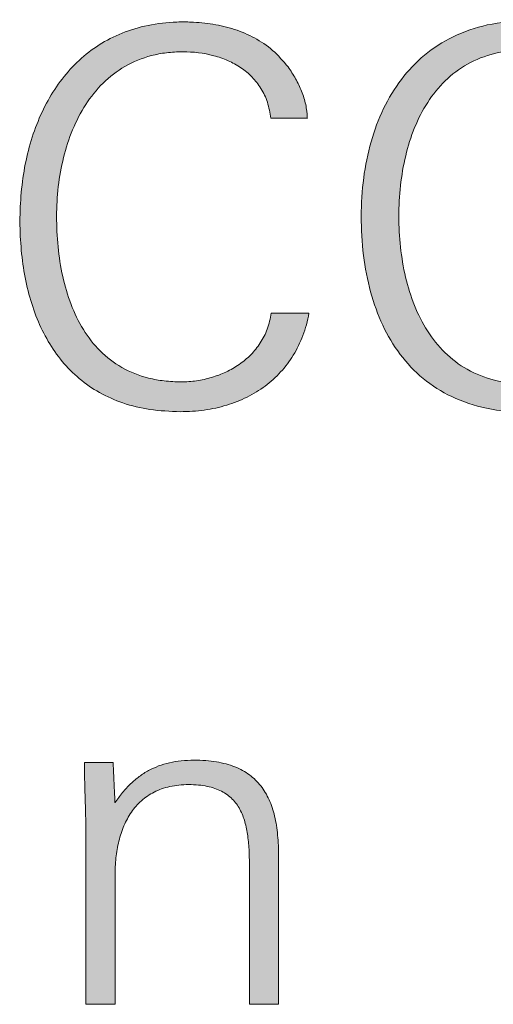
# Model space of a CAD drawing. Units: millimetres. Extents: x 0 to 210, y 0 to 297.
# Drawn here: x 180 to 182, y 33 to 38 of the extents above; entities that cross this region are included whole.
import ezdxf
from ezdxf.enums import TextEntityAlignment as Align

# ---------------------------------------------------------------- set-up
doc = ezdxf.new("R2010")
doc.units = ezdxf.units.MM
doc.layers.add('Ebene 1', color=7, linetype='Continuous', lineweight=25)
doc.layers.add('Symbole(DIN)', color=7, linetype='Continuous', lineweight=25)
doc.layers.add('Schraffur', color=179, linetype='Continuous', lineweight=25, true_color=0x1e1e47)
doc.styles.add('STANDARD(DIN)', font='arial.ttf')
doc.styles.add('Textstil16', font='arial.ttf')
doc.styles.add('Textstil66', font='arial.ttf')
doc.styles.add('Textstil9', font='arial.ttf')

# ---------------------------------------------------------------- blocks, each defined once
blk = doc.blocks.new('Schriftfelder COMPASS')
at = {"layer": 'Schraffur'}
h = blk.add_hatch(color=7, dxfattribs=at)
edge = h.paths.add_edge_path()
edge.add_spline(control_points=[(185.03, 77.0145), (185.0367, 77.0049), (185.0501, 76.9857), (185.0682, 76.9557), (185.0844, 76.9249), (185.0984, 76.8931), (185.11, 76.8604), (185.1189, 76.8268), (185.1237, 76.7983), (185.1261, 76.7751), (185.1266, 76.7634), (185.1269, 76.7575)], knot_values=[0, 0, 0, 0, 0.003512, 0.007011, 0.010496, 0.013965, 0.017425, 0.020886, 0.024362, 0.026114, 0.027878, 0.027878, 0.027878, 0.027878], degree=3, periodic=0)
edge.add_spline(control_points=[(185.1269, 76.7575), (185.1267, 76.7575), (185.126, 76.7575), (185.1245, 76.7575), (185.122, 76.7575), (185.1187, 76.7575), (185.1146, 76.7575), (185.1097, 76.7575), (185.1042, 76.7575), (185.0956, 76.7575), (185.0838, 76.7575), (185.0628, 76.7575), (185.0352, 76.7575), (185.0076, 76.7575), (184.9865, 76.7575), (184.9747, 76.7575), (184.9662, 76.7575), (184.9606, 76.7575), (184.9557, 76.7575), (184.9516, 76.7575), (184.9483, 76.7575), (184.9458, 76.7575), (184.9443, 76.7575), (184.9436, 76.7575), (184.9435, 76.7575)], knot_values=[0, 0, 0, 0, 0.000053, 0.000206, 0.000453, 0.000788, 0.001203, 0.001693, 0.002249, 0.002866, 0.004254, 0.005803, 0.00917, 0.012537, 0.014087, 0.015475, 0.016092, 0.016648, 0.017137, 0.017552, 0.017887, 0.018134, 0.018288, 0.01834, 0.01834, 0.01834, 0.01834], degree=3, periodic=0)
edge.add_spline(control_points=[(184.9435, 76.7575), (184.9391, 76.7847), (184.9307, 76.837), (184.8973, 76.9075), (184.8516, 76.966), (184.7949, 77.0127), (184.7296, 77.0481), (184.6329, 77.0814), (184.5276, 77.0936), (184.4225, 77.0874), (184.3232, 77.0689), (184.2112, 77.0237), (184.0995, 76.9375), (184.0122, 76.8277), (183.9471, 76.7007), (183.9025, 76.5617), (183.8765, 76.4159), (183.8684, 76.2659), (183.8756, 76.1153), (183.8982, 75.9671), (183.9389, 75.8268), (184.0001, 75.6992), (184.0849, 75.5894), (184.1965, 75.5037), (184.3099, 75.4595), (184.4116, 75.4416), (184.4922, 75.4369), (184.5721, 75.4422), (184.6477, 75.4588), (184.7199, 75.4859), (184.7864, 75.5239), (184.8452, 75.5726), (184.8935, 75.6324), (184.9301, 75.7029), (184.9407, 75.7552), (184.9461, 75.7821)], knot_values=[0, 0, 0, 0, 0.008234, 0.015821, 0.023104, 0.030346, 0.037711, 0.045273, 0.060907, 0.069106, 0.076794, 0.091125, 0.104867, 0.118672, 0.132855, 0.147455, 0.162317, 0.17717, 0.192418, 0.207466, 0.222056, 0.236081, 0.249674, 0.263299, 0.277781, 0.285691, 0.294224, 0.301924, 0.309652, 0.317348, 0.324973, 0.332538, 0.34012, 0.347884, 0.356083, 0.356083, 0.356083, 0.356083], degree=3, periodic=0)
edge.add_spline(control_points=[(184.9461, 75.7821), (184.9463, 75.7821), (184.947, 75.7821), (184.9485, 75.7821), (184.9511, 75.7821), (184.9545, 75.7821), (184.9587, 75.7821), (184.9637, 75.7821), (184.9694, 75.7821), (184.9782, 75.7821), (184.9904, 75.7821), (185.012, 75.7821), (185.0404, 75.7821), (185.0688, 75.7821), (185.0905, 75.7821), (185.1027, 75.7821), (185.1114, 75.7821), (185.1171, 75.7821), (185.1221, 75.7821), (185.1264, 75.7821), (185.1298, 75.7821), (185.1323, 75.7821), (185.1339, 75.7821), (185.1346, 75.7821), (185.1348, 75.7821)], knot_values=[0, 0, 0, 0, 0.000054, 0.000212, 0.000466, 0.000811, 0.001238, 0.001741, 0.002314, 0.002948, 0.004376, 0.00597, 0.009434, 0.012898, 0.014492, 0.01592, 0.016554, 0.017126, 0.01763, 0.018057, 0.018401, 0.018656, 0.018813, 0.018868, 0.018868, 0.018868, 0.018868], degree=3, periodic=0)
edge.add_spline(control_points=[(185.1348, 75.7821), (185.1308, 75.7629), (185.1229, 75.7251), (185.1051, 75.6708), (185.0833, 75.6198), (185.0573, 75.5722), (185.0274, 75.528), (184.9937, 75.4874), (184.9565, 75.4503), (184.9158, 75.4169), (184.8719, 75.3872), (184.825, 75.3613), (184.7752, 75.3393), (184.7226, 75.3211), (184.6676, 75.3068), (184.6102, 75.2967), (184.5506, 75.2903), (184.5102, 75.2895), (184.4897, 75.2891)], knot_values=[0, 0, 0, 0, 0.005887, 0.011577, 0.017106, 0.022511, 0.027825, 0.033083, 0.03832, 0.043565, 0.048847, 0.054194, 0.05963, 0.065175, 0.070849, 0.076668, 0.082647, 0.088799, 0.088799, 0.088799, 0.088799], degree=3, periodic=0)
edge.add_spline(control_points=[(184.4897, 75.2891), (184.4389, 75.2911), (184.3419, 75.2949), (184.2052, 75.3283), (184.0856, 75.3807), (183.9827, 75.4518), (183.8964, 75.5391), (183.8259, 75.6407), (183.7705, 75.7545), (183.7296, 75.8787), (183.7023, 76.0115), (183.6881, 76.1516), (183.6861, 76.2958), (183.6974, 76.4399), (183.7229, 76.5794), (183.7626, 76.711), (183.8169, 76.8329), (183.8858, 76.943), (183.9698, 77.0394), (184.0691, 77.1198), (184.1838, 77.182), (184.3138, 77.2238), (184.4191, 77.2377), (184.4873, 77.2399), (184.5168, 77.24), (184.5708, 77.2387), (184.6541, 77.2309), (184.7623, 77.2055), (184.8639, 77.1626), (184.9574, 77.1007), (185.0055, 77.0435), (185.03, 77.0145)], knot_values=[0, 0, 0, 0, 0.015226, 0.029056, 0.041913, 0.054214, 0.066332, 0.078569, 0.091136, 0.10416, 0.117699, 0.13175, 0.146328, 0.160904, 0.175063, 0.188777, 0.202056, 0.214961, 0.227619, 0.240234, 0.25309, 0.266537, 0.280968, 0.284782, 0.287007, 0.28981, 0.300992, 0.312054, 0.322993, 0.333962, 0.345304, 0.345304, 0.345304, 0.345304], degree=3, periodic=0)
h = blk.add_hatch(color=7, dxfattribs=at)
edge = h.paths.add_edge_path(flags=0)
edge.add_spline(control_points=[(186.2277, 77.101), (186.173, 77.1014), (186.0687, 77.0899), (185.9272, 77.0353), (185.813, 76.9492), (185.7246, 76.839), (185.6597, 76.7107), (185.6157, 76.5695), (185.5905, 76.4202), (185.5826, 76.2669), (185.5905, 76.1133), (185.6153, 75.9631), (185.659, 75.821), (185.7236, 75.6919), (185.8117, 75.5809), (185.9261, 75.4943), (186.0681, 75.4391), (186.228, 75.4224), (186.388, 75.439), (186.5306, 75.4938), (186.6455, 75.5801), (186.734, 75.6909), (186.7988, 75.8199), (186.8426, 75.962), (186.8675, 76.1126), (186.8751, 76.2684), (186.8679, 76.4244), (186.8446, 76.5764), (186.8025, 76.7182), (186.7391, 76.8459), (186.6511, 76.9546), (186.5354, 77.0383), (186.3908, 77.0911), (186.2842, 77.1006), (186.2277, 77.101)], knot_values=[-1, -1, -1, -1, -0.965483, -0.934675, -0.905487, -0.876345, -0.846375, -0.815337, -0.78344, -0.751185, -0.718719, -0.686631, -0.655434, -0.625344, -0.596116, -0.566857, -0.535955, -0.501277, -0.466435, -0.435436, -0.406145, -0.376927, -0.346853, -0.315641, -0.283478, -0.250853, -0.2175, -0.185144, -0.154156, -0.12456, -0.095847, -0.06682, -0.035614, 0, 0, 0, 0], degree=3, periodic=0)
edge = h.paths.add_edge_path()
edge.add_spline(control_points=[(186.2277, 75.2865), (186.297, 75.2868), (186.4284, 75.2982), (186.6086, 75.3583), (186.7569, 75.4546), (186.8737, 75.5814), (186.9607, 75.7326), (187.0203, 75.9033), (187.0546, 76.0889), (187.065, 76.2837), (187.0548, 76.4778), (187.0207, 76.6619), (186.961, 76.828), (186.8736, 76.9727), (186.7561, 77.0919), (186.6075, 77.1806), (186.4276, 77.2346), (186.23, 77.2511), (186.0329, 77.2334), (185.8567, 77.1739), (185.7098, 77.0791), (185.5922, 76.9547), (185.503, 76.8063), (185.4408, 76.639), (185.4042, 76.4572), (185.3928, 76.2659), (185.4037, 76.0742), (185.4384, 75.8901), (185.4986, 75.7218), (185.5862, 75.5734), (185.7031, 75.4496), (185.8508, 75.3559), (186.0294, 75.2981), (186.1593, 75.2862), (186.2277, 75.2865)], knot_values=[0, 0, 0, 0, 0.035727, 0.067462, 0.097008, 0.125977, 0.155548, 0.1864, 0.218775, 0.252604, 0.286825, 0.318844, 0.348848, 0.377371, 0.405381, 0.434281, 0.46574, 0.501434, 0.535984, 0.567111, 0.596412, 0.625262, 0.654647, 0.68513, 0.716921, 0.749974, 0.783689, 0.815779, 0.846256, 0.875436, 0.904046, 0.933278, 0.964692, 1, 1, 1, 1], degree=3, periodic=0)
h = blk.add_hatch(color=7, dxfattribs=at)
edge = h.paths.add_edge_path()
edge.add_spline(control_points=[(184.8367, 73.0059), (184.8365, 73.0334), (184.8361, 73.0869), (184.8299, 73.1643), (184.8162, 73.2355), (184.7956, 73.2893), (184.7723, 73.3264), (184.7513, 73.351), (184.7263, 73.3725), (184.6969, 73.3905), (184.663, 73.4048), (184.6241, 73.4152), (184.5801, 73.4215), (184.5325, 73.4235), (184.4844, 73.4213), (184.4389, 73.4141), (184.3974, 73.4024), (184.3596, 73.3864), (184.3256, 73.3663), (184.2952, 73.3426), (184.2683, 73.3155), (184.2449, 73.2853), (184.2246, 73.2523), (184.2016, 73.2045), (184.1806, 73.139), (184.166, 73.0551), (184.1643, 72.9972), (184.1635, 72.9677)], knot_values=[0, 0, 0, 0, 0.008257, 0.016043, 0.023263, 0.029948, 0.033163, 0.036359, 0.039613, 0.043012, 0.046655, 0.050636, 0.055048, 0.059974, 0.064897, 0.069468, 0.073754, 0.077821, 0.081737, 0.085564, 0.089356, 0.093161, 0.097013, 0.100939, 0.109058, 0.117566, 0.126408, 0.126408, 0.126408, 0.126408], degree=3, periodic=0)
edge.add_spline(control_points=[(184.1635, 72.9677), (184.1635, 72.9671), (184.1635, 72.9647), (184.1635, 72.9594), (184.1635, 72.9508), (184.1635, 72.9391), (184.1635, 72.9246), (184.1635, 72.9074), (184.1635, 72.888), (184.1635, 72.858), (184.1635, 72.8163), (184.1635, 72.7425), (184.1635, 72.6455), (184.1635, 72.5485), (184.1635, 72.4746), (184.1635, 72.433), (184.1635, 72.403), (184.1635, 72.3835), (184.1635, 72.3664), (184.1635, 72.3519), (184.1635, 72.3402), (184.1635, 72.3316), (184.1635, 72.3263), (184.1635, 72.3239), (184.1635, 72.3233)], knot_values=[0, 0, 0, 0, 0.000185, 0.000724, 0.001593, 0.002769, 0.004228, 0.005947, 0.007902, 0.010069, 0.014947, 0.020391, 0.032222, 0.044054, 0.049497, 0.054375, 0.056542, 0.058497, 0.060216, 0.061675, 0.062851, 0.06372, 0.064259, 0.064444, 0.064444, 0.064444, 0.064444], degree=3, periodic=0)
edge.add_spline(control_points=[(184.1635, 72.3233), (184.1634, 72.3233), (184.1628, 72.3233), (184.1616, 72.3233), (184.1597, 72.3233), (184.157, 72.3233), (184.1537, 72.3233), (184.1498, 72.3233), (184.1454, 72.3233), (184.1386, 72.3233), (184.1292, 72.3233), (184.1125, 72.3233), (184.0905, 72.3233), (184.0685, 72.3233), (184.0517, 72.3233), (184.0423, 72.3233), (184.0355, 72.3233), (184.0311, 72.3233), (184.0272, 72.3233), (184.0239, 72.3233), (184.0213, 72.3233), (184.0193, 72.3233), (184.0181, 72.3233), (184.0176, 72.3233), (184.0174, 72.3233)], knot_values=[0, 0, 0, 0, 0.000042, 0.000164, 0.000361, 0.000628, 0.000958, 0.001348, 0.001791, 0.002282, 0.003388, 0.004622, 0.007303, 0.009985, 0.011219, 0.012324, 0.012815, 0.013258, 0.013648, 0.013979, 0.014245, 0.014442, 0.014565, 0.014606, 0.014606, 0.014606, 0.014606], degree=3, periodic=0)
edge.add_spline(control_points=[(184.0174, 72.3233), (184.0174, 72.3241), (184.0174, 72.3273), (184.0174, 72.3345), (184.0174, 72.3461), (184.0174, 72.3618), (184.0174, 72.3813), (184.0174, 72.4043), (184.0174, 72.4305), (184.0174, 72.4709), (184.0174, 72.5269), (184.0174, 72.6263), (184.0174, 72.7568), (184.0174, 72.8874), (184.0174, 72.9868), (184.0174, 73.0428), (184.0174, 73.0831), (184.0174, 73.1093), (184.0174, 73.1324), (184.0174, 73.1519), (184.0174, 73.1676), (184.0174, 73.1792), (184.0174, 73.1864), (184.0174, 73.1896), (184.0174, 73.1904)], knot_values=[0, 0, 0, 0, 0.000249, 0.000974, 0.002144, 0.003726, 0.00569, 0.008003, 0.010633, 0.013549, 0.020112, 0.027438, 0.043358, 0.059279, 0.066604, 0.073167, 0.076083, 0.078714, 0.081027, 0.08299, 0.084573, 0.085742, 0.086467, 0.086716, 0.086716, 0.086716, 0.086716], degree=3, periodic=0)
edge.add_spline(control_points=[(184.0174, 73.1904), (184.0172, 73.2191), (184.0166, 73.2762), (184.0138, 73.3617), (184.011, 73.4473), (184.0105, 73.5044), (184.0102, 73.5331)], knot_values=[0, 0, 0, 0, 0.008592, 0.017137, 0.025682, 0.034274, 0.034274, 0.034274, 0.034274], degree=3, periodic=0)
edge.add_spline(control_points=[(184.0102, 73.5331), (184.0103, 73.5331), (184.0109, 73.5331), (184.012, 73.5331), (184.014, 73.5331), (184.0166, 73.5331), (184.0198, 73.5331), (184.0236, 73.5331), (184.028, 73.5331), (184.0347, 73.5331), (184.044, 73.5331), (184.0605, 73.5331), (184.0821, 73.5331), (184.1038, 73.5331), (184.1203, 73.5331), (184.1296, 73.5331), (184.1363, 73.5331), (184.1406, 73.5331), (184.1444, 73.5331), (184.1477, 73.5331), (184.1503, 73.5331), (184.1522, 73.5331), (184.1534, 73.5331), (184.1539, 73.5331), (184.1541, 73.5331)], knot_values=[0, 0, 0, 0, 0.000041, 0.000162, 0.000356, 0.000618, 0.000944, 0.001328, 0.001764, 0.002248, 0.003337, 0.004552, 0.007193, 0.009835, 0.01105, 0.012139, 0.012623, 0.013059, 0.013443, 0.013769, 0.014031, 0.014225, 0.014346, 0.014387, 0.014387, 0.014387, 0.014387], degree=3, periodic=0)
edge.add_spline(control_points=[(184.1541, 73.5331), (184.1541, 73.5329), (184.1541, 73.5321), (184.1542, 73.5305), (184.1543, 73.5278), (184.1545, 73.5241), (184.1547, 73.5196), (184.1549, 73.5143), (184.1552, 73.5082), (184.1557, 73.4988), (184.1563, 73.4858), (184.1574, 73.4628), (184.1588, 73.4325), (184.1602, 73.4022), (184.1613, 73.3791), (184.1619, 73.3661), (184.1623, 73.3568), (184.1626, 73.3507), (184.1629, 73.3453), (184.1631, 73.3408), (184.1633, 73.3372), (184.1634, 73.3345), (184.1635, 73.3328), (184.1635, 73.3321), (184.1635, 73.3319)], knot_values=[0, 0, 0, 0, 0.000058, 0.000226, 0.000498, 0.000865, 0.001322, 0.001859, 0.00247, 0.003147, 0.004672, 0.006373, 0.010071, 0.013769, 0.01547, 0.016995, 0.017672, 0.018283, 0.01882, 0.019276, 0.019644, 0.019916, 0.020084, 0.020142, 0.020142, 0.020142, 0.020142], degree=3, periodic=0)
edge.add_spline(control_points=[(184.1635, 73.3319), (184.1758, 73.3492), (184.1995, 73.3827), (184.2403, 73.427), (184.2838, 73.4642), (184.3309, 73.4943), (184.3818, 73.5174), (184.4368, 73.5336), (184.4963, 73.5431), (184.5572, 73.5457), (184.6161, 73.5437), (184.67, 73.5376), (184.7189, 73.5273), (184.763, 73.513), (184.8024, 73.4947), (184.8374, 73.4725), (184.8681, 73.4465), (184.8946, 73.4169), (184.9172, 73.3837), (184.9361, 73.3472), (184.9514, 73.3074), (184.9635, 73.2644), (184.9725, 73.2183), (184.9786, 73.1693), (184.9822, 73.1173), (184.9826, 73.0817), (184.9828, 73.0635)], knot_values=[0, 0, 0, 0, 0.006362, 0.012319, 0.01799, 0.02351, 0.029028, 0.034699, 0.040666, 0.047059, 0.052946, 0.058342, 0.063306, 0.067906, 0.072216, 0.076319, 0.080299, 0.084239, 0.088219, 0.092304, 0.09655, 0.100998, 0.10568, 0.110616, 0.115818, 0.121294, 0.121294, 0.121294, 0.121294], degree=3, periodic=0)
edge.add_spline(control_points=[(184.9828, 73.0635), (184.9828, 73.0628), (184.9828, 73.06), (184.9828, 73.0539), (184.9828, 73.044), (184.9828, 73.0306), (184.9828, 73.0139), (184.9828, 72.9943), (184.9828, 72.9719), (184.9828, 72.9374), (184.9828, 72.8896), (184.9828, 72.8048), (184.9828, 72.6934), (184.9828, 72.5819), (184.9828, 72.4971), (184.9828, 72.4493), (184.9828, 72.4148), (184.9828, 72.3925), (184.9828, 72.3728), (184.9828, 72.3562), (184.9828, 72.3427), (184.9828, 72.3328), (184.9828, 72.3267), (184.9828, 72.324), (184.9828, 72.3233)], knot_values=[0, 0, 0, 0, 0.000212, 0.000831, 0.00183, 0.003181, 0.004857, 0.006831, 0.009076, 0.011566, 0.017168, 0.023421, 0.03701, 0.0506, 0.056853, 0.062455, 0.064944, 0.06719, 0.069164, 0.07084, 0.072191, 0.073189, 0.073808, 0.074021, 0.074021, 0.074021, 0.074021], degree=3, periodic=0)
edge.add_spline(control_points=[(184.9828, 72.3233), (184.9826, 72.3233), (184.9821, 72.3233), (184.9809, 72.3233), (184.9789, 72.3233), (184.9763, 72.3233), (184.973, 72.3233), (184.9691, 72.3233), (184.9647, 72.3233), (184.9579, 72.3233), (184.9485, 72.3233), (184.9317, 72.3233), (184.9097, 72.3233), (184.8878, 72.3233), (184.871, 72.3233), (184.8616, 72.3233), (184.8548, 72.3233), (184.8504, 72.3233), (184.8465, 72.3233), (184.8432, 72.3233), (184.8406, 72.3233), (184.8386, 72.3233), (184.8374, 72.3233), (184.8369, 72.3233), (184.8367, 72.3233)], knot_values=[0, 0, 0, 0, 0.000042, 0.000164, 0.000361, 0.000628, 0.000958, 0.001348, 0.001791, 0.002282, 0.003388, 0.004622, 0.007303, 0.009985, 0.011219, 0.012324, 0.012815, 0.013258, 0.013648, 0.013979, 0.014245, 0.014442, 0.014565, 0.014606, 0.014606, 0.014606, 0.014606], degree=3, periodic=0)
edge.add_spline(control_points=[(184.8367, 72.3233), (184.8367, 72.3239), (184.8367, 72.3265), (184.8367, 72.3321), (184.8367, 72.3412), (184.8367, 72.3536), (184.8367, 72.369), (184.8367, 72.3871), (184.8367, 72.4077), (184.8367, 72.4395), (184.8367, 72.4836), (184.8367, 72.5618), (184.8367, 72.6646), (184.8367, 72.7674), (184.8367, 72.8456), (184.8367, 72.8897), (184.8367, 72.9215), (184.8367, 72.9421), (184.8367, 72.9602), (184.8367, 72.9756), (184.8367, 72.988), (184.8367, 72.9971), (184.8367, 73.0027), (184.8367, 73.0053), (184.8367, 73.0059)], knot_values=[0, 0, 0, 0, 0.000196, 0.000767, 0.001687, 0.002933, 0.004479, 0.0063, 0.008371, 0.010667, 0.015833, 0.0216, 0.034133, 0.046666, 0.052433, 0.057599, 0.059895, 0.061966, 0.063787, 0.065333, 0.066578, 0.067499, 0.06807, 0.068266, 0.068266, 0.068266, 0.068266], degree=3, periodic=0)
at = {"layer": 'Ebene 1', "color": 7, "linetype": 'Continuous', "lineweight": 5}
for points, knots in [([(184.4897, 75.2891), (184.4389, 75.2911), (184.3419, 75.2949), (184.2052, 75.3283), (184.0856, 75.3807), (183.9827, 75.4518), (183.8964, 75.5391), (183.8259, 75.6407), (183.7705, 75.7545), (183.7296, 75.8787), (183.7023, 76.0115), (183.6881, 76.1516), (183.6861, 76.2958), (183.6974, 76.4399), (183.7229, 76.5794), (183.7626, 76.711), (183.8169, 76.8329), (183.8858, 76.943), (183.9698, 77.0394), (184.0691, 77.1198), (184.1838, 77.182), (184.3138, 77.2238), (184.4191, 77.2377), (184.4873, 77.2399), (184.5168, 77.24), (184.5708, 77.2387), (184.6541, 77.2309), (184.7623, 77.2055), (184.8639, 77.1626), (184.9574, 77.1007), (185.0055, 77.0435), (185.03, 77.0145)], [0, 0, 0, 0, 0.0152259, 0.0290561, 0.0419135, 0.0542142, 0.0663324, 0.0785687, 0.0911356, 0.1041604, 0.1176987, 0.1317503, 0.1463277, 0.1609043, 0.175063, 0.1887769, 0.202056, 0.2149613, 0.2276195, 0.2402345, 0.2530899, 0.2665368, 0.2809684, 0.2847816, 0.2870071, 0.2898103, 0.3009917, 0.3120544, 0.3229934, 0.3339619, 0.3453041, 0.3453041, 0.3453041, 0.3453041]), ([(186.2277, 75.2865), (186.1593, 75.2862), (186.0294, 75.2981), (185.8508, 75.3559), (185.7031, 75.4496), (185.5862, 75.5734), (185.4986, 75.7218), (185.4384, 75.8901), (185.4037, 76.0742), (185.3928, 76.2659), (185.4042, 76.4572), (185.4408, 76.639), (185.503, 76.8063), (185.5922, 76.9547), (185.7098, 77.0791), (185.8567, 77.1739), (186.0329, 77.2334), (186.23, 77.2511), (186.4276, 77.2346), (186.6075, 77.1806), (186.7561, 77.0919), (186.8736, 76.9727), (186.961, 76.828), (187.0207, 76.6619), (187.0548, 76.4778), (187.065, 76.2837), (187.0546, 76.0889), (187.0203, 75.9033), (186.9607, 75.7326), (186.8737, 75.5814), (186.7569, 75.4546), (186.6086, 75.3583), (186.4284, 75.2982), (186.297, 75.2868), (186.2277, 75.2865)], [0, 0, 0, 0, 0.035308, 0.066722, 0.095954, 0.124564, 0.153744, 0.184221, 0.216311, 0.250026, 0.283079, 0.31487, 0.345353, 0.374738, 0.403588, 0.432889, 0.464016, 0.498566, 0.53426, 0.565719, 0.594619, 0.622629, 0.651152, 0.681156, 0.713175, 0.747396, 0.781225, 0.8136, 0.844452, 0.874023, 0.902992, 0.932538, 0.964273, 1, 1, 1, 1]), ([(184.9435, 76.7575), (184.9391, 76.7847), (184.9307, 76.837), (184.8973, 76.9075), (184.8516, 76.966), (184.7949, 77.0127), (184.7296, 77.0481), (184.6329, 77.0814), (184.5276, 77.0936), (184.4225, 77.0874), (184.3232, 77.0689), (184.2112, 77.0237), (184.0995, 76.9375), (184.0122, 76.8277), (183.9471, 76.7007), (183.9025, 76.5617), (183.8765, 76.4159), (183.8684, 76.2659), (183.8756, 76.1153), (183.8982, 75.9671), (183.9389, 75.8268), (184.0001, 75.6992), (184.0849, 75.5894), (184.1965, 75.5037), (184.3099, 75.4595), (184.4116, 75.4416), (184.4922, 75.4369), (184.5721, 75.4422), (184.6477, 75.4588), (184.7199, 75.4859), (184.7864, 75.5239), (184.8452, 75.5726), (184.8935, 75.6324), (184.9301, 75.7029), (184.9407, 75.7552), (184.9461, 75.7821)], [0, 0, 0, 0, 0.0082336, 0.0158209, 0.023104, 0.0303461, 0.0377114, 0.0452725, 0.0609071, 0.0691062, 0.0767941, 0.0911248, 0.104867, 0.1186717, 0.1328551, 0.1474547, 0.1623169, 0.1771701, 0.192418, 0.2074658, 0.2220556, 0.2360811, 0.249674, 0.2632985, 0.2777809, 0.285691, 0.294224, 0.3019237, 0.3096524, 0.3173477, 0.324973, 0.3325379, 0.3401202, 0.3478839, 0.3560831, 0.3560831, 0.3560831, 0.3560831]), ([(186.2277, 77.101), (186.173, 77.1014), (186.0687, 77.0899), (185.9272, 77.0353), (185.813, 76.9492), (185.7246, 76.839), (185.6597, 76.7107), (185.6157, 76.5695), (185.5905, 76.4202), (185.5826, 76.2669), (185.5905, 76.1133), (185.6153, 75.9631), (185.659, 75.821), (185.7236, 75.6919), (185.8117, 75.5809), (185.9261, 75.4943), (186.0681, 75.4391), (186.228, 75.4224), (186.388, 75.439), (186.5306, 75.4938), (186.6455, 75.5801), (186.734, 75.6909), (186.7988, 75.8199), (186.8426, 75.962), (186.8675, 76.1126), (186.8751, 76.2684), (186.8679, 76.4244), (186.8446, 76.5764), (186.8025, 76.7182), (186.7391, 76.8459), (186.6511, 76.9546), (186.5354, 77.0383), (186.3908, 77.0911), (186.2842, 77.1006), (186.2277, 77.101)], [0, 0, 0, 0, 0.034517, 0.065325, 0.094513, 0.123655, 0.153625, 0.184663, 0.21656, 0.248815, 0.281281, 0.313369, 0.344566, 0.374656, 0.403884, 0.433143, 0.464045, 0.498723, 0.533565, 0.564564, 0.593855, 0.623073, 0.653147, 0.684359, 0.716522, 0.749147, 0.7825, 0.814856, 0.845844, 0.87544, 0.904153, 0.93318, 0.964386, 1, 1, 1, 1]), ([(185.03, 77.0145), (185.0367, 77.0049), (185.0501, 76.9857), (185.0682, 76.9557), (185.0844, 76.9249), (185.0984, 76.8931), (185.11, 76.8604), (185.1189, 76.8268), (185.1237, 76.7983), (185.1261, 76.7751), (185.1266, 76.7634), (185.1269, 76.7575)], [0, 0, 0, 0, 0.00351159, 0.00701121, 0.01049554, 0.01396518, 0.01742519, 0.02088571, 0.02436242, 0.0261138, 0.02787776, 0.02787776, 0.02787776, 0.02787776]), ([(185.1269, 76.7575), (185.1267, 76.7575), (185.126, 76.7575), (185.1245, 76.7575), (185.122, 76.7575), (185.1187, 76.7575), (185.1146, 76.7575), (185.1097, 76.7575), (185.1042, 76.7575), (185.0956, 76.7575), (185.0838, 76.7575), (185.0628, 76.7575), (185.0352, 76.7575), (185.0076, 76.7575), (184.9865, 76.7575), (184.9747, 76.7575), (184.9662, 76.7575), (184.9606, 76.7575), (184.9557, 76.7575), (184.9516, 76.7575), (184.9483, 76.7575), (184.9458, 76.7575), (184.9443, 76.7575), (184.9436, 76.7575), (184.9435, 76.7575)], [0, 0, 0, 0, 0.00005261, 0.00020597, 0.00045336, 0.00078807, 0.00120337, 0.00169255, 0.0022489, 0.00286569, 0.00425376, 0.00580303, 0.00917022, 0.01253741, 0.01408668, 0.01547475, 0.01609154, 0.01664789, 0.01713707, 0.01755237, 0.01788708, 0.01813447, 0.01828783, 0.01834044, 0.01834044, 0.01834044, 0.01834044]), ([(185.1348, 75.7821), (185.1308, 75.7629), (185.1229, 75.7251), (185.1051, 75.6708), (185.0833, 75.6198), (185.0573, 75.5722), (185.0274, 75.528), (184.9937, 75.4874), (184.9565, 75.4503), (184.9158, 75.4169), (184.8719, 75.3872), (184.825, 75.3613), (184.7752, 75.3393), (184.7226, 75.3211), (184.6676, 75.3068), (184.6102, 75.2967), (184.5506, 75.2903), (184.5102, 75.2895), (184.4897, 75.2891)], [0, 0, 0, 0, 0.00588657, 0.01157689, 0.01710635, 0.02251052, 0.02782471, 0.03308337, 0.03831956, 0.04356454, 0.04884729, 0.05419438, 0.05962977, 0.06517485, 0.07084858, 0.07666764, 0.08264669, 0.08879862, 0.08879862, 0.08879862, 0.08879862]), ([(184.9461, 75.7821), (184.9463, 75.7821), (184.947, 75.7821), (184.9485, 75.7821), (184.9511, 75.7821), (184.9545, 75.7821), (184.9587, 75.7821), (184.9637, 75.7821), (184.9694, 75.7821), (184.9782, 75.7821), (184.9904, 75.7821), (185.012, 75.7821), (185.0404, 75.7821), (185.0688, 75.7821), (185.0905, 75.7821), (185.1027, 75.7821), (185.1114, 75.7821), (185.1171, 75.7821), (185.1221, 75.7821), (185.1264, 75.7821), (185.1298, 75.7821), (185.1323, 75.7821), (185.1339, 75.7821), (185.1346, 75.7821), (185.1348, 75.7821)], [0, 0, 0, 0, 0.00005412, 0.00021189, 0.00046639, 0.00081072, 0.00123796, 0.0017412, 0.00231354, 0.00294806, 0.00437603, 0.00596982, 0.0094338, 0.01289777, 0.01449156, 0.01591953, 0.01655405, 0.01712639, 0.01762964, 0.01805687, 0.0184012, 0.0186557, 0.01881347, 0.01886759, 0.01886759, 0.01886759, 0.01886759]), ([(184.0174, 73.1904), (184.0172, 73.2191), (184.0166, 73.2762), (184.0138, 73.3617), (184.011, 73.4473), (184.0105, 73.5044), (184.0102, 73.5331)], [0, 0, 0, 0, 0.00859165, 0.01713677, 0.02568188, 0.03427353, 0.03427353, 0.03427353, 0.03427353]), ([(184.0102, 73.5331), (184.0103, 73.5331), (184.0109, 73.5331), (184.012, 73.5331), (184.014, 73.5331), (184.0166, 73.5331), (184.0198, 73.5331), (184.0236, 73.5331), (184.028, 73.5331), (184.0347, 73.5331), (184.044, 73.5331), (184.0605, 73.5331), (184.0821, 73.5331), (184.1038, 73.5331), (184.1203, 73.5331), (184.1296, 73.5331), (184.1363, 73.5331), (184.1406, 73.5331), (184.1444, 73.5331), (184.1477, 73.5331), (184.1503, 73.5331), (184.1522, 73.5331), (184.1534, 73.5331), (184.1539, 73.5331), (184.1541, 73.5331)], [0, 0, 0, 0, 0.00004127, 0.00016157, 0.00035563, 0.00061818, 0.00094396, 0.00132769, 0.00176411, 0.00224794, 0.00333679, 0.00455208, 0.00719341, 0.00983474, 0.01105003, 0.01213887, 0.01262271, 0.01305912, 0.01344285, 0.01376863, 0.01403118, 0.01422524, 0.01434554, 0.01438681, 0.01438681, 0.01438681, 0.01438681]), ([(184.1541, 73.5331), (184.1541, 73.5329), (184.1541, 73.5321), (184.1542, 73.5305), (184.1543, 73.5278), (184.1545, 73.5241), (184.1547, 73.5196), (184.1549, 73.5143), (184.1552, 73.5082), (184.1557, 73.4988), (184.1563, 73.4858), (184.1574, 73.4628), (184.1588, 73.4325), (184.1602, 73.4022), (184.1613, 73.3791), (184.1619, 73.3661), (184.1623, 73.3568), (184.1626, 73.3507), (184.1629, 73.3453), (184.1631, 73.3408), (184.1633, 73.3372), (184.1634, 73.3345), (184.1635, 73.3328), (184.1635, 73.3321), (184.1635, 73.3319)], [0, 0, 0, 0, 0.00005778, 0.0002262, 0.00049789, 0.00086546, 0.00132156, 0.00185878, 0.00246977, 0.00314715, 0.00467154, 0.00637297, 0.01007086, 0.01376876, 0.01547019, 0.01699458, 0.01767196, 0.01828295, 0.01882017, 0.01927626, 0.01964384, 0.01991553, 0.02008395, 0.02014173, 0.02014173, 0.02014173, 0.02014173]), ([(184.1635, 73.3319), (184.1758, 73.3492), (184.1995, 73.3827), (184.2403, 73.427), (184.2838, 73.4642), (184.3309, 73.4943), (184.3818, 73.5174), (184.4368, 73.5336), (184.4963, 73.5431), (184.5572, 73.5457), (184.6161, 73.5437), (184.67, 73.5376), (184.7189, 73.5273), (184.763, 73.513), (184.8024, 73.4947), (184.8374, 73.4725), (184.8681, 73.4465), (184.8946, 73.4169), (184.9172, 73.3837), (184.9361, 73.3472), (184.9514, 73.3074), (184.9635, 73.2644), (184.9725, 73.2183), (184.9786, 73.1693), (184.9822, 73.1173), (184.9826, 73.0817), (184.9828, 73.0635)], [0, 0, 0, 0, 0.0063618, 0.0123194, 0.0179899, 0.0235096, 0.0290282, 0.0346985, 0.0406655, 0.0470586, 0.0529463, 0.0583423, 0.0633063, 0.0679059, 0.0722162, 0.0763188, 0.0802986, 0.0842395, 0.0882189, 0.092304, 0.0965498, 0.1009983, 0.10568, 0.1106157, 0.1158181, 0.1212936, 0.1212936, 0.1212936, 0.1212936]), ([(184.8367, 73.0059), (184.8365, 73.0334), (184.8361, 73.0869), (184.8299, 73.1643), (184.8162, 73.2355), (184.7956, 73.2893), (184.7723, 73.3264), (184.7513, 73.351), (184.7263, 73.3725), (184.6969, 73.3905), (184.663, 73.4048), (184.6241, 73.4152), (184.5801, 73.4215), (184.5325, 73.4235), (184.4844, 73.4213), (184.4389, 73.4141), (184.3974, 73.4024), (184.3596, 73.3864), (184.3256, 73.3663), (184.2952, 73.3426), (184.2683, 73.3155), (184.2449, 73.2853), (184.2246, 73.2523), (184.2016, 73.2045), (184.1806, 73.139), (184.166, 73.0551), (184.1643, 72.9972), (184.1635, 72.9677)], [0, 0, 0, 0, 0.0082569, 0.0160432, 0.0232634, 0.0299479, 0.0331626, 0.0363591, 0.0396126, 0.0430123, 0.0466548, 0.0506363, 0.0550481, 0.0599735, 0.064897, 0.0694682, 0.0737537, 0.0778211, 0.0817369, 0.0855636, 0.0893563, 0.0931609, 0.0970133, 0.1009388, 0.1090585, 0.1175664, 0.126408, 0.126408, 0.126408, 0.126408]), ([(184.0174, 72.3233), (184.0174, 72.3241), (184.0174, 72.3273), (184.0174, 72.3345), (184.0174, 72.3461), (184.0174, 72.3618), (184.0174, 72.3813), (184.0174, 72.4043), (184.0174, 72.4305), (184.0174, 72.4709), (184.0174, 72.5269), (184.0174, 72.6263), (184.0174, 72.7568), (184.0174, 72.8874), (184.0174, 72.9868), (184.0174, 73.0428), (184.0174, 73.0831), (184.0174, 73.1093), (184.0174, 73.1324), (184.0174, 73.1519), (184.0174, 73.1676), (184.0174, 73.1792), (184.0174, 73.1864), (184.0174, 73.1896), (184.0174, 73.1904)], [0, 0, 0, 0, 0.00024876, 0.00097386, 0.00214356, 0.00372609, 0.00568969, 0.00800262, 0.01063311, 0.01354941, 0.02011241, 0.02743756, 0.04335812, 0.05927868, 0.06660383, 0.07316683, 0.07608313, 0.07871362, 0.08102654, 0.08299015, 0.08457268, 0.08574237, 0.08646748, 0.08671624, 0.08671624, 0.08671624, 0.08671624]), ([(184.9828, 73.0635), (184.9828, 73.0628), (184.9828, 73.06), (184.9828, 73.0539), (184.9828, 73.044), (184.9828, 73.0306), (184.9828, 73.0139), (184.9828, 72.9943), (184.9828, 72.9719), (184.9828, 72.9374), (184.9828, 72.8896), (184.9828, 72.8048), (184.9828, 72.6934), (184.9828, 72.5819), (184.9828, 72.4971), (184.9828, 72.4493), (184.9828, 72.4148), (184.9828, 72.3925), (184.9828, 72.3728), (184.9828, 72.3562), (184.9828, 72.3427), (184.9828, 72.3328), (184.9828, 72.3267), (184.9828, 72.324), (184.9828, 72.3233)], [0, 0, 0, 0, 0.00021234, 0.00083129, 0.00182974, 0.00318058, 0.0048567, 0.00683101, 0.00907639, 0.01156573, 0.01716789, 0.02342061, 0.03701035, 0.05060009, 0.05685281, 0.06245497, 0.06494431, 0.06718969, 0.06916399, 0.07084012, 0.07219096, 0.07318941, 0.07380836, 0.0740207, 0.0740207, 0.0740207, 0.0740207]), ([(184.8367, 72.3233), (184.8367, 72.3239), (184.8367, 72.3265), (184.8367, 72.3321), (184.8367, 72.3412), (184.8367, 72.3536), (184.8367, 72.369), (184.8367, 72.3871), (184.8367, 72.4077), (184.8367, 72.4395), (184.8367, 72.4836), (184.8367, 72.5618), (184.8367, 72.6646), (184.8367, 72.7674), (184.8367, 72.8456), (184.8367, 72.8897), (184.8367, 72.9215), (184.8367, 72.9421), (184.8367, 72.9602), (184.8367, 72.9756), (184.8367, 72.988), (184.8367, 72.9971), (184.8367, 73.0027), (184.8367, 73.0053), (184.8367, 73.0059)], [0, 0, 0, 0, 0.00019583, 0.00076666, 0.00168748, 0.0029333, 0.00447912, 0.00629994, 0.00837075, 0.01066656, 0.01583317, 0.02159978, 0.03413299, 0.04666619, 0.0524328, 0.05759942, 0.05989523, 0.06196604, 0.06378685, 0.06533267, 0.06657849, 0.06749932, 0.06807014, 0.06826597, 0.06826597, 0.06826597, 0.06826597]), ([(184.1635, 72.9677), (184.1635, 72.9671), (184.1635, 72.9647), (184.1635, 72.9594), (184.1635, 72.9508), (184.1635, 72.9391), (184.1635, 72.9246), (184.1635, 72.9074), (184.1635, 72.888), (184.1635, 72.858), (184.1635, 72.8163), (184.1635, 72.7425), (184.1635, 72.6455), (184.1635, 72.5485), (184.1635, 72.4746), (184.1635, 72.433), (184.1635, 72.403), (184.1635, 72.3835), (184.1635, 72.3664), (184.1635, 72.3519), (184.1635, 72.3402), (184.1635, 72.3316), (184.1635, 72.3263), (184.1635, 72.3239), (184.1635, 72.3233)], [0, 0, 0, 0, 0.00018487, 0.00072374, 0.00159301, 0.00276908, 0.00422836, 0.00594724, 0.00790212, 0.0100694, 0.01494676, 0.02039053, 0.03222207, 0.04405361, 0.04949737, 0.05437474, 0.05654202, 0.0584969, 0.06021577, 0.06167505, 0.06285112, 0.0637204, 0.06425927, 0.06444413, 0.06444413, 0.06444413, 0.06444413]), ([(184.1635, 72.3233), (184.1634, 72.3233), (184.1628, 72.3233), (184.1616, 72.3233), (184.1597, 72.3233), (184.157, 72.3233), (184.1537, 72.3233), (184.1498, 72.3233), (184.1454, 72.3233), (184.1386, 72.3233), (184.1292, 72.3233), (184.1125, 72.3233), (184.0905, 72.3233), (184.0685, 72.3233), (184.0517, 72.3233), (184.0423, 72.3233), (184.0355, 72.3233), (184.0311, 72.3233), (184.0272, 72.3233), (184.0239, 72.3233), (184.0213, 72.3233), (184.0193, 72.3233), (184.0181, 72.3233), (184.0176, 72.3233), (184.0174, 72.3233)], [0, 0, 0, 0, 0.0000419, 0.00016404, 0.00036106, 0.00062762, 0.00095837, 0.00134796, 0.00179104, 0.00228226, 0.00338773, 0.00462157, 0.00730323, 0.00998488, 0.01121873, 0.0123242, 0.01281542, 0.0132585, 0.01364809, 0.01397884, 0.0142454, 0.01444242, 0.01456456, 0.01460646, 0.01460646, 0.01460646, 0.01460646]), ([(184.9828, 72.3233), (184.9826, 72.3233), (184.9821, 72.3233), (184.9809, 72.3233), (184.9789, 72.3233), (184.9763, 72.3233), (184.973, 72.3233), (184.9691, 72.3233), (184.9647, 72.3233), (184.9579, 72.3233), (184.9485, 72.3233), (184.9317, 72.3233), (184.9097, 72.3233), (184.8878, 72.3233), (184.871, 72.3233), (184.8616, 72.3233), (184.8548, 72.3233), (184.8504, 72.3233), (184.8465, 72.3233), (184.8432, 72.3233), (184.8406, 72.3233), (184.8386, 72.3233), (184.8374, 72.3233), (184.8369, 72.3233), (184.8367, 72.3233)], [0, 0, 0, 0, 0.0000419, 0.00016404, 0.00036106, 0.00062762, 0.00095837, 0.00134796, 0.00179104, 0.00228226, 0.00338773, 0.00462157, 0.00730323, 0.00998488, 0.01121873, 0.0123242, 0.01281542, 0.0132585, 0.01364809, 0.01397884, 0.0142454, 0.01444242, 0.01456456, 0.01460646, 0.01460646, 0.01460646, 0.01460646])]:
    blk.add_open_spline(points, degree=3, knots=knots, dxfattribs=at)
at = {"layer": 'Symbole(DIN)'}
for tag, p, height, style in [('1AIMD_REVISION_INDEX_001', (15.0844, 101.4953), 1.4986, 'Textstil9'), ('1AIMD_REVISION_DESCRIPTION_001', (19.7405, 101.5014), 1.4986, 'Textstil9'), ('1AIMD_REVISION_DATE_001', (82.9223, 101.4953), 1.4986, 'Textstil9'), ('1AIMD_REVISION_USERNAME_001', (94.7467, 101.4758), 1.4986, 'Textstil9'), ('Maßstab_001', (67.6197, 76.2398), 2.5, 'Textstil16'), ('ERSTELLUNGSDATUM_001', (101.4387, 76.4953), 1.4986, 'Textstil9'), ('Blattgröße_001', (68, 66.75), 2.5, 'Textstil16'), ('TITEL_001', (67.7398, 59.1903), 3.5, 'STANDARD(DIN)'), ('BAUTEILNUMMER_001', (29.3954, 51.2159), 2, 'Textstil66')]:
    blk.add_attdef(tag, p, '', height=height, dxfattribs=dict(at, style=style))
at = {"layer": 'Symbole(DIN)', "style": 'Textstil9'}
for tag, p in [('5AIMD_REVISION_INDEX', (111.1, 103)), ('5AIMD_REVISION_DATE', (183.15, 103)), ('2AIMD_REVISION_INDEX', (16.1, 98)), ('2AIMD_REVISION_DATE', (88.15, 98)), ('6AIMD_REVISION_INDEX', (111.1, 98)), ('6AIMD_REVISION_DATE', (183.15, 98)), ('3AIMD_REVISION_INDEX', (16.1, 93)), ('3AIMD_REVISION_DATE', (88.15, 93)), ('7AIMD_REVISION_INDEX', (111.1, 93)), ('7AIMD_REVISION_DATE', (183.15, 93)), ('4AIMD_REVISION_INDEX', (16.1, 88)), ('4AIMD_REVISION_DATE', (88.15, 88)), ('8AIMD_REVISION_INDEX', (111.1, 88)), ('8AIMD_REVISION_DATE', (183.15, 88))]:
    blk.add_attdef(tag, text='', height=1.4986, dxfattribs=at).set_placement(p, align=Align.TOP_CENTER)
at = {"layer": 'Symbole(DIN)'}
for tag, height, style, p in [('5AIMD_REVISION_DESCRIPTION', 1.4986, 'Textstil9', (114.9, 103)), ('5AIMD_REVISION_USERNAME', 1.4986, 'Textstil9', (189.9, 103)), ('2AIMD_REVISION_DESCRIPTION', 1.4986, 'Textstil9', (19.9, 98)), ('2AIMD_REVISION_USERNAME', 1.4986, 'Textstil9', (94.9, 98)), ('6AIMD_REVISION_DESCRIPTION', 1.4986, 'Textstil9', (114.9, 98)), ('6AIMD_REVISION_USERNAME', 1.4986, 'Textstil9', (189.9, 98)), ('3AIMD_REVISION_DESCRIPTION', 1.4986, 'Textstil9', (19.9, 93)), ('3AIMD_REVISION_USERNAME', 1.4986, 'Textstil9', (94.9, 93)), ('7AIMD_REVISION_DESCRIPTION', 1.4986, 'Textstil9', (114.9, 93)), ('7AIMD_REVISION_USERNAME', 1.4986, 'Textstil9', (189.9, 93)), ('4AIMD_REVISION_DESCRIPTION', 1.4986, 'Textstil9', (19.9, 88)), ('4AIMD_REVISION_USERNAME', 1.4986, 'Textstil9', (94.9, 88)), ('8AIMD_REVISION_DESCRIPTION', 1.4986, 'Textstil9', (114.9, 88)), ('8AIMD_REVISION_USERNAME', 1.4986, 'Textstil9', (189.9, 88)), ('KONTROLLDATUM', 1.4986, 'Textstil9', (101.5, 73)), ('KONTROLLIERT_VON', 1.4986, 'Textstil9', (119.5, 73)), ('GENEHM.DAT._KONSTR.', 1.4986, 'Textstil9', (101.5, 68)), ('KONSTR._GEN._VON', 1.4986, 'Textstil9', (119.5, 68)), ('AIMD_MATERIAL', 2, 'Textstil66', (29.6, 63.25))]:
    blk.add_attdef(tag, text='', height=height, dxfattribs=dict(at, style=style)).set_placement(p, align=Align.TOP_LEFT)

msp = doc.modelspace()

# ---------------------------------------------------------------- block references
msp.add_blockref('Schriftfelder COMPASS', (-3.6, -39.75))

doc.saveas('drawing.dxf')
